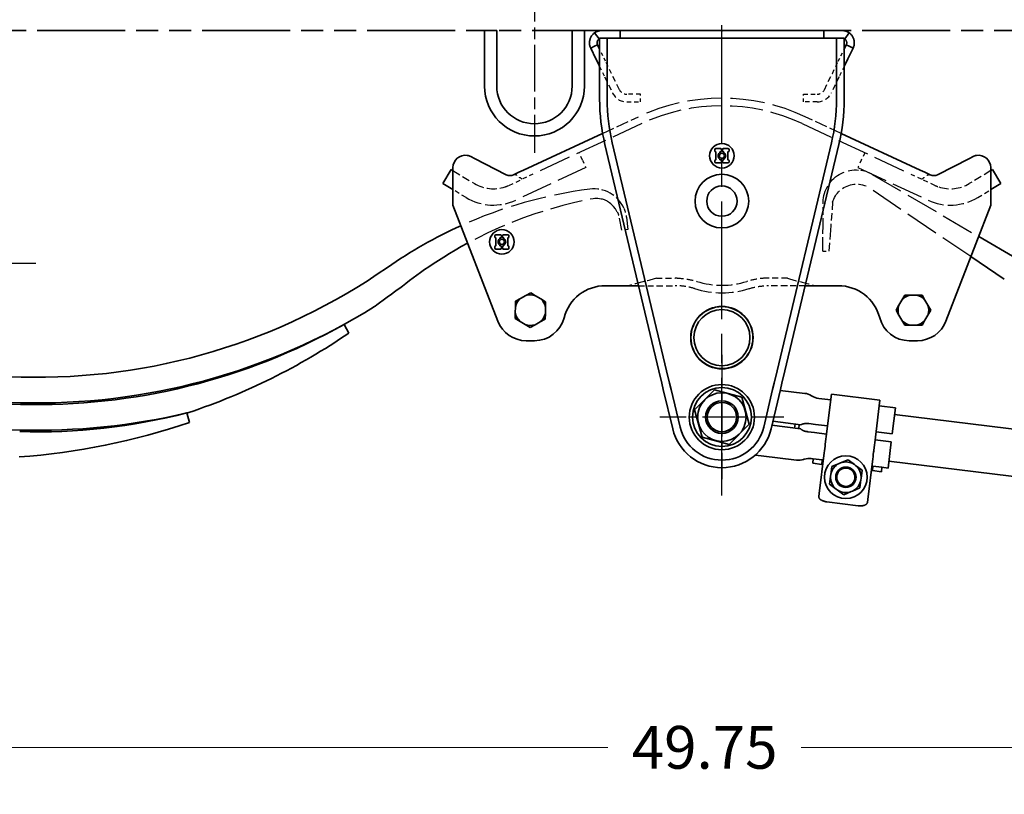
# Model space of a CAD drawing. Units: inches. Extents: x 8 to 267, y 4 to 172.
# Drawn here: x 134 to 164, y 80 to 104 of the extents above; entities that cross this region are included whole.
import ezdxf

# ---------------------------------------------------------------- set-up
doc = ezdxf.new("R2010")
doc.units = ezdxf.units.IN
doc.header["$LTSCALE"] = 8
doc.header["$MEASUREMENT"] = 0
for name, pattern in [('CHAIN', [0.7087, 0.4724, -0.0591, 0.1181, -0.0591]), ('DASHED', [0.2067, 0.1654, -0.0413]), ('DOUBLE_DASH_CHAIN', [1.2403, 0.6614, -0.0827, 0.1654, -0.0827, 0.1654, -0.0827])]:
    doc.linetypes.add(name, pattern=pattern)
for name, color, linetype, lineweight in [('Center Mark(Hutchens)', 7, 'Continuous', 25), ('Centerline(Hutchens)', 7, 'Continuous', 25), ('Dimensions(Hutchens)', 7, 'Continuous', 25), ('Hidden Edges(Hutchens)', 7, 'DASHED', 25), ('Phantom Lines(Hutchens)', 7, 'DOUBLE_DASH_CHAIN', 70), ('Visible Edges(Hutchens)', 7, 'Continuous', 35)]:
    doc.layers.add(name, color=color, linetype=linetype, lineweight=lineweight)
doc.styles.add('Hutchens .164', font='ARIAL.TTF')
doc.dimstyles.new('HUTCHENS STD DIM X.XX', dxfattribs={"dimscale": 8, "dimtxt": 0.164, "dimasz": 0.18, "dimexe": 0.18, "dimexo": 0.0625, "dimgap": 0.09, "dimtad": 0, "dimtih": 1, "dimtoh": 1, "dimrnd": 1e-08, "dimzin": 4, "dimdsep": 46, "dimtxsty": 'Hutchens .164', "dimcen": 0.09, "dimclrd": 211, "dimclre": 211, "dimclrt": 7, "dimadec": 0, "dimazin": 1, "dimtfac": 0.762195, "dimtofl": 0, "dimtmove": 0, "dimatfit": 3, "dimfxl": 1, "dimtolj": 1, "dimtzin": 0, "dimlwd": 9, "dimlwe": 9, "dimarcsym": 0})

# ---------------------------------------------------------------- blocks, each defined once
blk = doc.blocks.new('*D32')
at = {"layer": 'Defpoints', "color": 0, "linetype": 'Continuous'}
for p in [(55.809, 118.767), (205.621, 99.608), (55.809, 94.447)]:
    blk.add_point(p, dxfattribs=at)
at = {"layer": 'Dimensions(Hutchens)', "color": 211, "linetype": 'Continuous', "lineweight": 9}
for p, q in [((55.809, 94.947), (55.809, 120.207)), ((205.621, 100.108), (205.621, 120.207)), ((57.249, 118.767), (119.326, 118.767)), ((204.181, 118.767), (142.166, 118.767))]:
    blk.add_line(p, q, dxfattribs=at)
at = {"layer": 'Dimensions(Hutchens)', "color": 211, "linetype": 'Continuous'}
for points in [[(57.249, 119.007), (57.249, 118.527), (55.809, 118.767)], [(204.181, 119.007), (204.181, 118.527), (205.621, 118.767)]]:
    blk.add_solid(points, dxfattribs=at)
at = {"layer": 'Dimensions(Hutchens)', "color": 7, "linetype": 'Continuous', "lineweight": 9, "insert": (130.746, 118.767), "char_height": 1.312, "attachment_point": 5, "style": 'Hutchens .164'}
blk.add_mtext('\\A1;149.81 REC CLEARANCE\\PREF', dxfattribs=at)
blk = doc.blocks.new('*D34')
at = {"layer": 'Defpoints', "color": 0, "linetype": 'Continuous'}
for p in [(179.968, 96.604), (130.216, 96.216), (179.968, 81.38)]:
    blk.add_point(p, dxfattribs=at)
at = {"layer": 'Dimensions(Hutchens)', "color": 211, "linetype": 'Continuous', "lineweight": 9}
for p, q in [((179.968, 96.104), (179.968, 79.94)), ((130.216, 95.716), (130.216, 79.94)), ((131.656, 81.38), (152.127, 81.38)), ((178.528, 81.38), (158.057, 81.38))]:
    blk.add_line(p, q, dxfattribs=at)
at = {"layer": 'Dimensions(Hutchens)', "color": 211, "linetype": 'Continuous'}
for points in [[(131.656, 81.62), (131.656, 81.14), (130.216, 81.38)], [(178.528, 81.62), (178.528, 81.14), (179.968, 81.38)]]:
    blk.add_solid(points, dxfattribs=at)
at = {"layer": 'Dimensions(Hutchens)', "color": 7, "linetype": 'Continuous', "lineweight": 9, "insert": (155.092, 81.38), "char_height": 1.312, "attachment_point": 5, "style": 'Hutchens .164'}
blk.add_mtext('\\A1;49.75', dxfattribs=at)

msp = doc.modelspace()

# ---------------------------------------------------------------- linework, layer by layer
at = {"layer": 'Center Mark(Hutchens)', "linetype": 'CHAIN', "ltscale": 0.559034}
msp.add_line((134.5739, 96.2163), (126.5219, 96.2163), dxfattribs=at)
at = {"layer": 'Center Mark(Hutchens)', "linetype": 'CHAIN', "ltscale": 0.264566}
for p, q in [((155.6211, 93.4152), (155.6211, 89.6038)), ((157.5268, 91.5095), (153.7154, 91.5095))]:
    msp.add_line(p, q, dxfattribs=at)
at = {"layer": 'Centerline(Hutchens)', "linetype": 'CHAIN', "ltscale": 0.954115}
msp.add_line((155.6211, 89.1084), (155.6211, 105.152), dxfattribs=at)
at = {"layer": 'Centerline(Hutchens)', "linetype": 'CHAIN', "ltscale": 0.379013}
msp.add_line((149.8708, 105.0766), (149.8708, 99.6171), dxfattribs=at)
at = {"layer": 'Hidden Edges(Hutchens)', "ltscale": 0.074011}
for p, q in [((151.9675, 102.5956), (151.8711, 102.7934)), ((159.2746, 102.5956), (159.3711, 102.7934))]:
    msp.add_line(p, q, dxfattribs=at)
at = {"layer": 'Hidden Edges(Hutchens)', "ltscale": 0.052941}
for p, q in [((152.0495, 102.4276), (151.9675, 102.5956)), ((159.1926, 102.4276), (159.2746, 102.5956))]:
    msp.add_line(p, q, dxfattribs=at)
at = {"layer": 'Hidden Edges(Hutchens)', "ltscale": 0.101038}
for p, q in [((152.2321, 102.0531), (152.0495, 102.4276)), ((159.01, 102.0531), (159.1926, 102.4276))]:
    msp.add_line(p, q, dxfattribs=at)
at = {"layer": 'Hidden Edges(Hutchens)', "ltscale": 0.083861}
for p, q in [((151.8711, 102.2642), (152.0236, 101.9514)), ((159.3711, 102.2642), (159.2185, 101.9514))]:
    msp.add_line(p, q, dxfattribs=at)
at = {"layer": 'Hidden Edges(Hutchens)', "ltscale": 0.132806}
for p, q in [((152.0236, 101.9514), (152.2683, 101.4497)), ((152.4768, 101.5514), (152.2321, 102.0531)), ((158.7653, 101.5514), (159.01, 102.0531)), ((159.2185, 101.9514), (158.9738, 101.4497))]:
    msp.add_line(p, q, dxfattribs=at)
at = {"layer": 'Hidden Edges(Hutchens)', "ltscale": 0.099783}
for p, q in [((153.1211, 101.411), (152.7015, 101.411)), ((158.1211, 101.411), (158.5406, 101.411)), ((152.7015, 101.179), (153.1211, 101.179)), ((158.5406, 101.179), (158.1211, 101.179))]:
    msp.add_line(p, q, dxfattribs=at)
at = {"layer": 'Hidden Edges(Hutchens)', "ltscale": 0.055136}
for p, q in [((153.1211, 101.179), (153.1211, 101.411)), ((158.1211, 101.179), (158.1211, 101.411))]:
    msp.add_line(p, q, dxfattribs=at)
at = {"layer": 'Hidden Edges(Hutchens)', "ltscale": 0.288743}
for p, q in [((151.9631, 100.2127), (153.063, 100.7246)), ((159.279, 100.2127), (158.1791, 100.7246))]:
    msp.add_line(p, q, dxfattribs=at)
at = {"layer": 'Hidden Edges(Hutchens)', "ltscale": 0.742213}
for p, q in [((153.1609, 100.5143), (149.8258, 98.9621)), ((158.0813, 100.5143), (161.4163, 98.9621))]:
    msp.add_line(p, q, dxfattribs=at)
at = {"layer": 'Hidden Edges(Hutchens)', "ltscale": 0.093397}
for p, q in [((151.3441, 99.393), (151.2386, 99.6196)), ((160.004, 99.6194), (159.8985, 99.3928))]:
    msp.add_line(p, q, dxfattribs=at)
at = {"layer": 'Hidden Edges(Hutchens)', "ltscale": 0.059422}
for p, q in [((151.3441, 99.393), (151.4496, 99.1663)), ((159.8985, 99.3928), (159.793, 99.1661))]:
    msp.add_line(p, q, dxfattribs=at)
at = {"layer": 'Hidden Edges(Hutchens)', "ltscale": 0.71813}
for p, q in [((151.4496, 99.1663), (149.2964, 98.1642)), ((159.793, 99.1661), (161.9462, 98.164))]:
    msp.add_line(p, q, dxfattribs=at)
at = {"layer": 'Hidden Edges(Hutchens)', "ltscale": 0.183168}
msp.add_line((147.3711, 99.0705), (148.0306, 98.6736), dxfattribs=at)
at = {"layer": 'Hidden Edges(Hutchens)', "ltscale": 0.107317}
msp.add_line((149.0854, 98.6175), (149.4944, 98.8079), dxfattribs=at)
at = {"layer": 'Hidden Edges(Hutchens)', "ltscale": 0.093761}
for p, q in [((149.8258, 98.9621), (149.4944, 98.8079)), ((161.4163, 98.9621), (161.7477, 98.8079))]:
    msp.add_line(p, q, dxfattribs=at)
at = {"layer": 'Hidden Edges(Hutchens)', "ltscale": 0.762209}
msp.add_line((160.2345, 98.9558), (163.4995, 97.0487), dxfattribs=at)
at = {"layer": 'Hidden Edges(Hutchens)', "ltscale": 0.107448}
msp.add_line((162.1572, 98.6173), (161.7477, 98.8079), dxfattribs=at)
at = {"layer": 'Hidden Edges(Hutchens)', "ltscale": 0.183029}
msp.add_line((163.8711, 99.07), (163.212, 98.6733), dxfattribs=at)
at = {"layer": 'Hidden Edges(Hutchens)', "ltscale": 0.11152}
msp.add_line((147.7727, 98.2452), (147.3711, 98.4869), dxfattribs=at)
at = {"layer": 'Hidden Edges(Hutchens)', "ltscale": 0.782014}
msp.add_line((163.2608, 96.4315), (160.0438, 98.5997), dxfattribs=at)
at = {"layer": 'Hidden Edges(Hutchens)', "ltscale": 0.111382}
msp.add_line((163.4699, 98.2449), (163.8711, 98.4864), dxfattribs=at)
at = {"layer": 'Hidden Edges(Hutchens)', "ltscale": 0.174616}
msp.add_line((158.724, 97.3845), (158.7301, 98.1009), dxfattribs=at)
at = {"layer": 'Hidden Edges(Hutchens)', "ltscale": 0.174961}
msp.add_line((159.0171, 98.0985), (158.9647, 97.3825), dxfattribs=at)
at = {"layer": 'Hidden Edges(Hutchens)'}
msp.add_line((159.0171, 98.0985), (159.0171, 98.0985), dxfattribs=at)
at = {"layer": 'Hidden Edges(Hutchens)', "ltscale": 0.001489}
msp.add_line((152.4777, 97.6121), (152.4768, 97.6159), dxfattribs=at)
at = {"layer": 'Hidden Edges(Hutchens)', "ltscale": 0.298367}
msp.add_line((152.5511, 97.2384), (152.4777, 97.6121), dxfattribs=at)
at = {"layer": 'Hidden Edges(Hutchens)', "ltscale": 0.299877}
msp.add_line((152.69, 97.6436), (152.7395, 97.2629), dxfattribs=at)
at = {"layer": 'Hidden Edges(Hutchens)', "ltscale": 0.321944}
msp.add_line((158.7173, 96.601), (158.724, 97.3845), dxfattribs=at)
at = {"layer": 'Hidden Edges(Hutchens)', "ltscale": 0.322228}
msp.add_line((158.9647, 97.3825), (158.9073, 96.5994), dxfattribs=at)
at = {"layer": 'Hidden Edges(Hutchens)', "ltscale": 0.045142}
msp.add_line((152.7395, 97.2629), (152.5511, 97.2384), dxfattribs=at)
at = {"layer": 'Hidden Edges(Hutchens)', "ltscale": 0.045137}
msp.add_line((158.7173, 96.601), (158.9073, 96.5994), dxfattribs=at)
at = {"layer": 'Hidden Edges(Hutchens)', "ltscale": 0.136689}
for p, q in [((153.6121, 95.7727), (154.1866, 95.7727)), ((157.63, 95.7727), (157.0555, 95.7727))]:
    msp.add_line(p, q, dxfattribs=at)
at = {"layer": 'Hidden Edges(Hutchens)', "ltscale": 0.136843}
for p, q in [((153.0654, 95.5407), (153.6121, 95.5407)), ((158.1767, 95.5407), (157.63, 95.5407))]:
    msp.add_line(p, q, dxfattribs=at)
at = {"layer": 'Hidden Edges(Hutchens)', "ltscale": 0.150794}
for p, q in [((153.6121, 95.5407), (154.1866, 95.5407)), ((157.63, 95.5407), (157.0555, 95.5407))]:
    msp.add_line(p, q, dxfattribs=at)
at = {"layer": 'Hidden Edges(Hutchens)', "ltscale": 0.401905, "flags": 128}
msp.add_lwpolyline([(158.7301, 98.1009), (158.7331, 98.1695), (158.7408, 98.2377), (158.7531, 98.3052), (158.77, 98.3718), (158.7914, 98.437), (158.8172, 98.5006), (158.8474, 98.5622), (158.8817, 98.6216), (158.92, 98.6786), (158.9621, 98.7328), (159.0079, 98.784), (159.057, 98.8319), (159.1093, 98.8763), (159.1646, 98.917), (159.2225, 98.9539), (159.2828, 98.9867), (159.3451, 99.0153), (159.4093, 99.0395), (159.4751, 99.0593), (159.542, 99.0745), (159.6098, 99.085), (159.6782, 99.091), (159.7468, 99.0922), (159.8154, 99.0887)], dxfattribs=at)
at = {"layer": 'Hidden Edges(Hutchens)', "ltscale": 0.075964, "flags": 128}
for points in [[(149.4944, 98.8079), (149.4833, 98.8138), (149.4721, 98.8204), (149.4608, 98.8277), (149.4496, 98.8356), (149.4383, 98.8439), (149.4271, 98.8525), (149.4158, 98.8613), (149.4045, 98.8703), (149.3933, 98.8792), (149.382, 98.8881), (149.3707, 98.8967), (149.3595, 98.905), (149.3483, 98.9129), (149.337, 98.9202), (149.3258, 98.9268), (149.3147, 98.9327), (149.3035, 98.9377), (149.2924, 98.9418), (149.2813, 98.9447), (149.2703, 98.9464), (149.2593, 98.9468), (149.2483, 98.9458), (149.2374, 98.9433), (149.2265, 98.9391)], [(161.7477, 98.8079), (161.7589, 98.8138), (161.7701, 98.8204), (161.7813, 98.8277), (161.7925, 98.8356), (161.8038, 98.8439), (161.815, 98.8525), (161.8263, 98.8613), (161.8376, 98.8703), (161.8488, 98.8792), (161.8601, 98.8881), (161.8714, 98.8967), (161.8826, 98.905), (161.8939, 98.9129), (161.9051, 98.9202), (161.9163, 98.9268), (161.9275, 98.9327), (161.9386, 98.9377), (161.9497, 98.9418), (161.9608, 98.9447), (161.9718, 98.9464), (161.9828, 98.9468), (161.9938, 98.9458), (162.0047, 98.9433), (162.0156, 98.9391)]]:
    msp.add_lwpolyline(points, dxfattribs=at)
at = {"layer": 'Hidden Edges(Hutchens)', "ltscale": 0.31875, "flags": 128}
msp.add_lwpolyline([(159.0171, 98.0985), (159.0333, 98.1495), (159.053, 98.1992), (159.0761, 98.2473), (159.1024, 98.2937), (159.132, 98.338), (159.1645, 98.3801), (159.2, 98.4198), (159.2382, 98.4569), (159.279, 98.4913), (159.322, 98.5227), (159.3672, 98.551), (159.4143, 98.5761), (159.4632, 98.5979), (159.5135, 98.6161), (159.5651, 98.6309), (159.6176, 98.6421), (159.6709, 98.6497), (159.7247, 98.6536), (159.7788, 98.6538), (159.8328, 98.6502), (159.8866, 98.643), (159.9399, 98.6321), (159.9924, 98.6177), (160.0438, 98.5997)], dxfattribs=at)
at = {"layer": 'Hidden Edges(Hutchens)', "ltscale": 0.756705, "flags": 128}
msp.add_lwpolyline([(152.413, 97.8003), (152.3553, 97.898), (152.2949, 97.974), (152.2447, 98.0242), (152.2098, 98.0536), (152.1747, 98.0801), (152.1402, 98.1043), (152.1099, 98.1242), (152.0865, 98.1386), (152.0645, 98.151), (152.0417, 98.1621), (152.0166, 98.1722), (151.9878, 98.1815), (151.954, 98.1902), (151.9137, 98.1984), (151.8657, 98.2064), (151.8182, 98.2124), (151.7731, 98.2149), (151.7254, 98.2136), (151.6697, 98.2081), (151.5826, 98.1953), (151.3589, 98.153), (151.0663, 98.0839), (150.7413, 97.9969), (150.2881, 97.8677), (149.8826, 97.7397), (149.5082, 97.6074), (149.1352, 97.4626), (148.7778, 97.3119), (148.4402, 97.1582), (148.1216, 97.0025), (147.8212, 96.8456)], dxfattribs=at)
at = {"layer": 'Hidden Edges(Hutchens)', "ltscale": 0.101731, "flags": 128}
msp.add_lwpolyline([(152.6143, 97.9132), (152.6194, 97.9015), (152.6242, 97.8898), (152.6289, 97.8782), (152.6334, 97.8666), (152.6378, 97.855), (152.6419, 97.8435), (152.6459, 97.832), (152.6497, 97.8205), (152.6534, 97.809), (152.6569, 97.7976), (152.6602, 97.7863), (152.6633, 97.775), (152.6664, 97.7637), (152.6692, 97.7525), (152.6719, 97.7413), (152.6745, 97.7302), (152.6769, 97.7192), (152.6792, 97.7082), (152.6813, 97.6973), (152.6833, 97.6864), (152.6852, 97.6756), (152.6869, 97.6649), (152.6885, 97.6542), (152.69, 97.6436)], dxfattribs=at)
at = {"layer": 'Hidden Edges(Hutchens)', "ltscale": 0.089693, "flags": 128}
msp.add_lwpolyline([(152.413, 97.8003), (152.4159, 97.7944), (152.4189, 97.7882), (152.4219, 97.7817), (152.425, 97.775), (152.4281, 97.7681), (152.4313, 97.7609), (152.4344, 97.7535), (152.4375, 97.7458), (152.4406, 97.7379), (152.4437, 97.7297), (152.4468, 97.7213), (152.4498, 97.7127), (152.4527, 97.7039), (152.4555, 97.6951), (152.4581, 97.6864), (152.4606, 97.6777), (152.463, 97.6692), (152.4653, 97.6608), (152.4675, 97.6525), (152.4697, 97.6443), (152.4717, 97.6362), (152.4737, 97.6281), (152.4753, 97.6216), (152.4768, 97.6159)], dxfattribs=at)
at = {"layer": 'Hidden Edges(Hutchens)', "ltscale": 0.222573, "flags": 128}
for points in [[(153.6121, 95.7727), (153.58, 95.7627), (153.5473, 95.7528), (153.5139, 95.7429), (153.4799, 95.7331), (153.4454, 95.7233), (153.4104, 95.7135), (153.3749, 95.7038), (153.339, 95.6941), (153.3027, 95.6844), (153.2662, 95.6748), (153.2293, 95.6652), (153.1922, 95.6556), (153.155, 95.6461), (153.1176, 95.6365), (153.0801, 95.627), (153.0425, 95.6174), (153.005, 95.6079), (152.9675, 95.5983), (152.9301, 95.5888), (152.8928, 95.5792), (152.8557, 95.5696), (152.8189, 95.56), (152.7823, 95.5504), (152.7461, 95.5407)], [(157.63, 95.7727), (157.6621, 95.7627), (157.6948, 95.7528), (157.7282, 95.7429), (157.7622, 95.7331), (157.7967, 95.7233), (157.8317, 95.7135), (157.8672, 95.7038), (157.9031, 95.6941), (157.9394, 95.6844), (157.9759, 95.6748), (158.0128, 95.6652), (158.0499, 95.6556), (158.0871, 95.6461), (158.1246, 95.6365), (158.162, 95.627), (158.1996, 95.6174), (158.2371, 95.6079), (158.2746, 95.5983), (158.312, 95.5888), (158.3493, 95.5792), (158.3864, 95.5696), (158.4232, 95.56), (158.4598, 95.5504), (158.4961, 95.5407)]]:
    msp.add_lwpolyline(points, dxfattribs=at)
at = {"layer": 'Hidden Edges(Hutchens)', "ltscale": 0.150851, "flags": 128}
for points in [[(154.2485, 95.7719), (154.272, 95.7711), (154.2959, 95.7701), (154.3202, 95.7687), (154.3447, 95.7671), (154.3695, 95.7652), (154.3945, 95.763), (154.4197, 95.7605), (154.445, 95.7577), (154.4704, 95.7546), (154.4959, 95.7512), (154.5214, 95.7475), (154.5469, 95.7435), (154.5724, 95.7391), (154.598, 95.7345), (154.6235, 95.7296), (154.649, 95.7243), (154.6746, 95.7187), (154.7, 95.7129), (154.7255, 95.7067), (154.7509, 95.7002), (154.7763, 95.6935), (154.8016, 95.6864), (154.8268, 95.6789), (154.8519, 95.6712)], [(156.9936, 95.7719), (156.9701, 95.7711), (156.9462, 95.7701), (156.922, 95.7687), (156.8974, 95.7671), (156.8727, 95.7652), (156.8476, 95.763), (156.8225, 95.7605), (156.7971, 95.7577), (156.7717, 95.7546), (156.7462, 95.7512), (156.7207, 95.7475), (156.6952, 95.7435), (156.6697, 95.7391), (156.6441, 95.7345), (156.6186, 95.7296), (156.5931, 95.7243), (156.5676, 95.7187), (156.5421, 95.7129), (156.5166, 95.7067), (156.4912, 95.7002), (156.4659, 95.6935), (156.4406, 95.6864), (156.4153, 95.6789), (156.3902, 95.6712)]]:
    msp.add_lwpolyline(points, dxfattribs=at)
at = {"layer": 'Hidden Edges(Hutchens)', "ltscale": 0.13616, "flags": 128}
for points in [[(154.7827, 95.4498), (154.7603, 95.4567), (154.7377, 95.4633), (154.7151, 95.4697), (154.6923, 95.4757), (154.6696, 95.4816), (154.6467, 95.4871), (154.6239, 95.4924), (154.601, 95.4973), (154.5781, 95.5021), (154.5552, 95.5065), (154.5323, 95.5106), (154.5094, 95.5145), (154.4865, 95.5181), (154.4637, 95.5215), (154.4409, 95.5245), (154.4182, 95.5273), (154.3955, 95.5298), (154.373, 95.532), (154.3506, 95.534), (154.3284, 95.5357), (154.3064, 95.5371), (154.2847, 95.5383), (154.2632, 95.5393), (154.2421, 95.54)], [(156.4594, 95.4498), (156.4818, 95.4567), (156.5044, 95.4633), (156.5271, 95.4697), (156.5498, 95.4757), (156.5725, 95.4816), (156.5954, 95.4871), (156.6182, 95.4924), (156.6411, 95.4973), (156.664, 95.5021), (156.6869, 95.5065), (156.7098, 95.5106), (156.7327, 95.5145), (156.7556, 95.5181), (156.7785, 95.5215), (156.8012, 95.5245), (156.8239, 95.5273), (156.8466, 95.5298), (156.8691, 95.532), (156.8915, 95.534), (156.9137, 95.5357), (156.9357, 95.5371), (156.9574, 95.5383), (156.9789, 95.5393), (157, 95.54)]]:
    msp.add_lwpolyline(points, dxfattribs=at)
at = {"layer": 'Hidden Edges(Hutchens)', "ltscale": 0.066386}
for centre, start, end in [((152.7015, 101.661), 206, 270), ((158.5406, 101.661), 270, 334)]:
    msp.add_arc(centre, 0.25, start, end, dxfattribs=at)
at = {"layer": 'Hidden Edges(Hutchens)', "ltscale": 0.128086}
for centre, start, end in [((152.7015, 101.661), 206, 270), ((158.5406, 101.661), 270, 334)]:
    msp.add_arc(centre, 0.482, start, end, dxfattribs=at)
at = {"layer": 'Hidden Edges(Hutchens)', "ltscale": 0.798504}
msp.add_arc((155.6211, 95.2282), 6.0625, 65.04207, 114.95793, dxfattribs=at)
at = {"layer": 'Hidden Edges(Hutchens)', "ltscale": 0.767947}
msp.add_arc((155.6211, 95.2282), 5.8305, 65.04207, 114.95793, dxfattribs=at)
at = {"layer": 'Hidden Edges(Hutchens)', "ltscale": 0.105451}
msp.add_arc((159.7301, 98.0924), 1, 59.70847, 85.10931, dxfattribs=at)
at = {"layer": 'Hidden Edges(Hutchens)', "ltscale": 0.831802}
msp.add_arc((153.38, 84.5897), 14.03, 97.41283, 114.26426, dxfattribs=at)
at = {"layer": 'Hidden Edges(Hutchens)', "ltscale": 0.231868}
for centre, start, end in [((148.6107, 99.6374), 238.95793, 288.57856), ((162.6319, 99.6372), 251.42144, 301.04207)]:
    msp.add_arc(centre, 1.125, start, end, dxfattribs=at)
at = {"layer": 'Hidden Edges(Hutchens)', "ltscale": 0.029722}
for centre, start, end in [((148.6107, 99.6374), 288.57856, 294.95793), ((162.6319, 99.6372), 245.04207, 251.42144)]:
    msp.add_arc(centre, 1.125, start, end, dxfattribs=at)
at = {"layer": 'Hidden Edges(Hutchens)', "ltscale": 0.306081}
msp.add_arc((151.6989, 97.5108), 1, 23.72995, 97.41254, dxfattribs=at)
at = {"layer": 'Hidden Edges(Hutchens)', "ltscale": 0.378042}
for centre, start, end in [((148.6107, 99.6374), 238.95793, 294.95793), ((162.6319, 99.6372), 245.04207, 301.04207)]:
    msp.add_arc(centre, 1.625, start, end, dxfattribs=at)
at = {"layer": 'Hidden Edges(Hutchens)', "ltscale": 0.014642}
for centre, start, end in [((154.1866, 93.5407), 88.41052, 90), ((157.0555, 93.5407), 90, 91.58948)]:
    msp.add_arc(centre, 2.232, start, end, dxfattribs=at)
at = {"layer": 'Hidden Edges(Hutchens)', "ltscale": 0.01311}
for centre, start, end in [((154.1866, 93.5407), 88.41052, 90), ((157.0555, 93.5407), 90, 91.58948)]:
    msp.add_arc(centre, 2, start, end, dxfattribs=at)
at = {"layer": 'Hidden Edges(Hutchens)', "ltscale": 0.371805}
msp.add_arc((155.6211, 98.1345), 2.5805, 252.65856, 287.34144, dxfattribs=at)
at = {"layer": 'Hidden Edges(Hutchens)', "ltscale": 0.405241}
msp.add_arc((155.6211, 98.1345), 2.8125, 252.65856, 287.34144, dxfattribs=at)
at = {"layer": 'Phantom Lines(Hutchens)', "lineweight": 35, "ltscale": 0.51017}
msp.add_line((53.6166, 103.3665), (210.5418, 103.3665), dxfattribs=at)
at = {"layer": 'Visible Edges(Hutchens)'}
for p, q in [((148.3396, 101.6634), (148.3396, 103.3665)), ((148.3396, 103.3665), (148.7146, 103.3665)), ((148.7146, 101.6634), (148.7146, 103.3665)), ((151.0271, 103.3665), (151.0271, 101.6634)), ((151.4021, 103.3665), (151.0271, 103.3665)), ((151.4021, 103.3665), (151.4021, 101.6634)), ((151.9336, 103.3665), (152.4961, 103.3665)), ((152.4961, 103.3665), (152.8711, 103.3665)), ((152.4961, 103.1345), (152.4961, 103.3665)), ((152.8711, 103.3665), (155.5898, 103.3665)), ((155.5898, 103.3665), (155.6523, 103.3665)), ((155.6211, 103.3352), (155.5898, 103.3665)), ((155.6523, 103.3665), (155.6211, 103.3352)), ((155.6523, 103.3665), (158.3711, 103.3665)), ((158.3711, 103.3665), (158.7461, 103.3665)), ((158.7461, 103.3665), (159.3086, 103.3665)), ((158.7461, 103.3665), (158.7461, 103.1345)), ((151.8514, 103.1085), (151.7181, 103.2984)), ((151.8711, 101.2595), (151.8711, 103.1201)), ((151.9336, 103.1345), (152.4961, 103.1345)), ((152.1031, 101.2595), (152.1031, 103.1345)), ((152.8711, 103.1345), (152.4961, 103.1345)), ((158.3711, 103.1345), (152.8711, 103.1345)), ((158.7461, 103.1345), (158.3711, 103.1345)), ((158.7461, 103.1345), (159.3086, 103.1345)), ((159.1391, 103.1345), (159.1391, 101.2595)), ((159.3711, 103.1201), (159.3711, 101.2595)), ((159.3907, 103.1085), (159.524, 103.2984)), ((151.7133, 102.8841), (151.5965, 102.8271)), ((151.5965, 102.8271), (151.759, 102.4939)), ((151.805, 102.9288), (151.7133, 102.8841)), ((151.8711, 102.7934), (151.805, 102.9288)), ((159.3711, 102.7934), (159.4371, 102.9288)), ((159.4371, 102.9288), (159.5288, 102.8841)), ((159.6456, 102.8271), (159.4831, 102.4939)), ((159.5288, 102.8841), (159.6456, 102.8271)), ((151.759, 102.4939), (151.8409, 102.3259)), ((159.4831, 102.4939), (159.4012, 102.3259)), ((151.8409, 102.3259), (151.8711, 102.2642)), ((159.4012, 102.3259), (159.3711, 102.2642)), ((149.5348, 99.0826), (151.9631, 100.2127)), ((161.7073, 99.0826), (159.279, 100.2127)), ((153.6873, 92.93), (152.0344, 99.8692)), ((153.9258, 92.93), (152.26, 99.923)), ((155.4023, 99.7126), (155.4023, 99.6814)), ((155.5742, 99.7439), (155.4336, 99.7439)), ((155.6054, 99.6814), (155.6054, 99.7126)), ((155.6367, 99.7126), (155.6367, 99.6814)), ((155.8086, 99.7439), (155.6679, 99.7439)), ((155.8398, 99.6814), (155.8398, 99.7126)), ((158.9821, 99.923), (157.3164, 92.93)), ((159.2078, 99.8692), (157.5548, 92.93)), ((147.9165, 99.4998), (148.0269, 99.4434)), ((148.0269, 99.4434), (149.0074, 98.9431)), ((155.4336, 99.6501), (155.4383, 99.6501)), ((155.4383, 99.4001), (155.4336, 99.4001)), ((155.4383, 99.6501), (155.4383, 99.4001)), ((155.5633, 99.6501), (155.5742, 99.6501)), ((155.5633, 99.6437), (155.5633, 99.6501)), ((155.5633, 99.4001), (155.5633, 99.4066)), ((155.5742, 99.4001), (155.5633, 99.4001)), ((155.6679, 99.6501), (155.6788, 99.6501)), ((155.6788, 99.4001), (155.6679, 99.4001)), ((155.6788, 99.6501), (155.6788, 99.6437)), ((155.6788, 99.4066), (155.6788, 99.4001)), ((155.8038, 99.4001), (155.8038, 99.6501)), ((155.8038, 99.6501), (155.8086, 99.6501)), ((155.8086, 99.4001), (155.8038, 99.4001)), ((163.2152, 99.4434), (162.2347, 98.9431)), ((163.3256, 99.4998), (163.2152, 99.4434)), ((147.0586, 98.675), (147.3164, 99.1034)), ((147.3164, 99.1034), (147.3711, 99.0705)), ((147.3711, 98.0095), (147.3711, 99.1657)), ((149.3965, 99.0182), (149.5348, 99.0826)), ((155.4023, 99.3689), (155.4023, 99.3376)), ((155.4336, 99.3064), (155.5742, 99.3064)), ((155.6054, 99.3376), (155.6054, 99.3689)), ((155.6367, 99.3689), (155.6367, 99.3376)), ((155.6679, 99.3064), (155.8086, 99.3064)), ((155.8398, 99.3376), (155.8398, 99.3689)), ((161.8456, 99.0182), (161.7073, 99.0826)), ((163.8711, 98.0095), (163.8711, 99.1657)), ((163.9262, 99.1032), (163.8711, 99.07)), ((164.1841, 98.6748), (163.9262, 99.1032)), ((149.2265, 98.9391), (149.3965, 99.0182)), ((162.0156, 98.9391), (161.8456, 99.0182)), ((147.3711, 98.4869), (147.0586, 98.675)), ((163.8711, 98.4864), (164.1841, 98.6748)), ((148.7467, 94.4526), (147.3711, 98.0095)), ((154.7981, 98.1345), (154.7981, 98.1345)), ((156.4441, 98.1345), (156.4441, 98.1345)), ((162.4954, 94.4526), (163.8711, 98.0095)), ((148.6523, 97.072), (148.6523, 97.0415)), ((148.8242, 97.1032), (148.6836, 97.1032)), ((148.6836, 97.0102), (148.6883, 97.0102)), ((148.6883, 97.0102), (148.6883, 96.7587)), ((148.8133, 97.0102), (148.8242, 97.0102)), ((148.8133, 97.0031), (148.8133, 97.0102)), ((148.8554, 97.0415), (148.8554, 97.072)), ((148.8867, 97.072), (148.8867, 97.0415)), ((149.0586, 97.1032), (148.9179, 97.1032)), ((148.9179, 97.0102), (148.9288, 97.0102)), ((148.9288, 97.0102), (148.9288, 97.0031)), ((149.0538, 96.7587), (149.0538, 97.0102)), ((149.0538, 97.0102), (149.0586, 97.0102)), ((149.0898, 97.0415), (149.0898, 97.072)), ((163.4995, 97.0487), (164.6556, 96.3734)), ((148.6523, 96.7275), (148.6523, 96.697)), ((148.6883, 96.7587), (148.6836, 96.7587)), ((148.6836, 96.6657), (148.8242, 96.6657)), ((148.8133, 96.7587), (148.8133, 96.7659)), ((148.8242, 96.7587), (148.8133, 96.7587)), ((148.8554, 96.697), (148.8554, 96.7275)), ((148.8867, 96.7275), (148.8867, 96.697)), ((148.9288, 96.7587), (148.9179, 96.7587)), ((148.9179, 96.6657), (149.0586, 96.6657)), ((148.9288, 96.7659), (148.9288, 96.7587)), ((149.0586, 96.7587), (149.0538, 96.7587)), ((149.0898, 96.697), (149.0898, 96.7275)), ((164.2859, 95.7405), (163.2608, 96.4315)), ((152.7168, 95.5407), (152.0496, 95.5407)), ((152.7168, 95.5407), (152.7461, 95.5407)), ((152.7461, 95.5407), (153.0654, 95.5407)), ((158.4961, 95.5407), (158.1767, 95.5407)), ((158.5253, 95.5407), (158.4961, 95.5407)), ((158.5253, 95.5407), (159.1925, 95.5407)), ((149.4421, 95.1492), (149.6021, 95.2382)), ((149.6021, 95.2382), (149.7548, 95.323)), ((149.7548, 95.323), (149.9046, 95.2332)), ((149.9046, 95.2332), (150.0616, 95.1391)), ((161.1426, 95.1005), (161.2299, 95.2517)), ((161.2299, 95.2517), (161.4045, 95.2517)), ((161.4045, 95.2517), (161.5876, 95.2517)), ((161.5876, 95.2517), (161.7622, 95.2517)), ((161.7622, 95.2517), (161.8495, 95.1005)), ((149.2836, 94.7068), (149.2866, 94.8898)), ((149.2866, 94.8898), (149.2895, 95.0644)), ((149.2895, 95.0644), (149.4421, 95.1492)), ((150.0616, 95.1391), (150.2114, 95.0493)), ((150.2085, 94.8747), (150.2055, 94.6917)), ((150.2114, 95.0493), (150.2085, 94.8747)), ((160.9637, 94.7907), (161.0511, 94.942)), ((161.0511, 94.942), (161.1426, 95.1005)), ((161.8495, 95.1005), (161.9411, 94.942)), ((161.9411, 94.942), (162.0284, 94.7907)), ((149.2808, 94.5322), (149.2836, 94.7068)), ((150.2055, 94.6917), (150.2026, 94.5171)), ((161.0511, 94.6395), (160.9637, 94.7907)), ((161.1426, 94.481), (161.0511, 94.6395)), ((161.9411, 94.6395), (161.8495, 94.481)), ((162.0284, 94.7907), (161.9411, 94.6395)), ((144.0295, 94.3506), (144.176, 94.0891)), ((149.4305, 94.4424), (149.2808, 94.5322)), ((149.5876, 94.3483), (149.4305, 94.4424)), ((149.7373, 94.2585), (149.5876, 94.3483)), ((149.89, 94.3433), (149.7373, 94.2585)), ((150.05, 94.4323), (149.89, 94.3433)), ((150.2026, 94.5171), (150.05, 94.4323)), ((161.2299, 94.3297), (161.1426, 94.481)), ((161.4045, 94.3297), (161.2299, 94.3297)), ((161.5876, 94.3297), (161.4045, 94.3297)), ((161.7622, 94.3297), (161.5876, 94.3297)), ((161.8495, 94.481), (161.7622, 94.3297)), ((149.8711, 93.8532), (149.6211, 93.8532)), ((161.3711, 93.8532), (161.6211, 93.8532)), ((133.4799, 92.7559), (134.1234, 92.7385)), ((153.6873, 92.93), (153.7777, 92.5502)), ((153.9258, 92.93), (154.0162, 92.5502)), ((157.2259, 92.5502), (157.3164, 92.93)), ((157.4644, 92.5502), (157.5548, 92.93)), ((153.8247, 92.3532), (153.7777, 92.5502)), ((154.0631, 92.3532), (154.0162, 92.5502)), ((157.2259, 92.5502), (157.179, 92.3532)), ((157.4644, 92.5502), (157.4175, 92.3532)), ((154.1113, 91.1499), (153.8247, 92.3532)), ((154.337, 91.2036), (154.0631, 92.3532)), ((154.7834, 91.7292), (155.3925, 92.3448)), ((155.3925, 92.3448), (156.2302, 92.1251)), ((157.179, 92.3532), (156.9051, 91.2036)), ((157.4175, 92.3532), (157.1308, 91.1499)), ((157.4121, 92.3306), (158.1662, 92.2381)), ((158.3878, 92.1549), (158.3703, 92.1659)), ((158.9812, 92.2092), (158.842, 91.0736)), ((158.9812, 92.2092), (160.4701, 92.0266)), ((133.4572, 91.9183), (134.1008, 91.9008)), ((134.1021, 91.9508), (133.4586, 91.9682)), ((156.2302, 92.1251), (156.4588, 91.2898)), ((158.5919, 92.0827), (158.9602, 92.0375)), ((160.4701, 92.0266), (160.3308, 90.891)), ((160.449, 91.8549), (160.9453, 91.7941)), ((139.2107, 91.6386), (139.2849, 91.3485)), ((155.012, 90.8939), (154.7834, 91.7292)), ((160.8472, 90.9945), (160.9453, 91.7941)), ((160.9197, 91.5851), (169.4061, 90.5444)), ((156.4588, 91.2898), (155.8496, 90.6742)), ((158.0328, 91.1508), (157.1566, 91.2582)), ((157.1858, 91.3806), (158.048, 91.2748)), ((157.8541, 91.1727), (157.8693, 91.2968)), ((157.9933, 91.2815), (157.9781, 91.1575)), ((158.2654, 91.3112), (158.2569, 91.3122)), ((158.2654, 91.3112), (158.2841, 91.3089)), ((158.4939, 91.2831), (158.2841, 91.3089)), ((158.4939, 91.2831), (158.8621, 91.238)), ((134.0794, 91.1131), (133.4359, 91.1305)), ((158.2264, 91.0641), (158.235, 91.063)), ((158.2536, 91.0607), (158.235, 91.063)), ((158.2536, 91.0607), (158.4634, 91.035)), ((158.8317, 90.9898), (158.4634, 91.035)), ((158.841, 91.0661), (158.7938, 90.6809)), ((158.842, 91.0736), (158.841, 91.0661)), ((160.351, 91.0554), (160.8472, 90.9945)), ((155.8496, 90.6742), (155.012, 90.8939)), ((160.2826, 90.4983), (160.3299, 90.8836)), ((160.8168, 90.7464), (160.3205, 90.8073)), ((160.3308, 90.891), (160.3299, 90.8836)), ((160.7188, 89.9469), (160.8168, 90.7464)), ((156.645, 90.3432), (156.8294, 90.3206)), ((158.7605, 90.4094), (158.6077, 89.1632)), ((156.8294, 90.3206), (157.9147, 90.1875)), ((158.1499, 90.2147), (158.1302, 90.2083)), ((158.3654, 90.2355), (158.4237, 90.2283)), ((158.4237, 90.2283), (158.4073, 90.0943)), ((158.4073, 90.0943), (158.6864, 90.0601)), ((158.4237, 90.2283), (158.7029, 90.1941)), ((158.7029, 90.1941), (158.6864, 90.0601)), ((158.6864, 90.0601), (158.7172, 90.0563)), ((158.7336, 90.1903), (158.7029, 90.1941)), ((158.9923, 89.9911), (159.2216, 90.0885)), ((159.2216, 90.0885), (159.2615, 90.1054)), ((159.2615, 90.1054), (159.4908, 90.2028)), ((159.4908, 90.2028), (159.6898, 90.0529)), ((159.6898, 90.0529), (159.7244, 90.0269)), ((159.7244, 90.0269), (159.9233, 89.877)), ((160.0965, 88.9806), (160.2493, 90.2268)), ((160.7444, 90.1558), (169.2308, 89.1151)), ((158.9567, 89.7009), (158.962, 89.7439)), ((158.962, 89.7439), (158.9923, 89.9911)), ((159.9233, 89.877), (159.893, 89.6297)), ((160.206, 89.8738), (160.2063, 89.8737)), ((160.2063, 89.8737), (160.2373, 89.8699)), ((160.2225, 90.0078), (160.2227, 90.0077)), ((160.2537, 90.0039), (160.2227, 90.0077)), ((160.2537, 90.0039), (160.2373, 89.8699)), ((160.2373, 89.8699), (160.5165, 89.8357)), ((160.2537, 90.0039), (160.5329, 89.9697)), ((160.5329, 89.9697), (160.5165, 89.8357)), ((160.5329, 89.9697), (160.7188, 89.9469)), ((158.9264, 89.4536), (158.9567, 89.7009)), ((159.1254, 89.3037), (158.9264, 89.4536)), ((159.8877, 89.5867), (159.8574, 89.3394)), ((159.893, 89.6297), (159.8877, 89.5867)), ((158.5972, 89.0776), (158.6077, 89.1632)), ((159.16, 89.2777), (159.1254, 89.3037)), ((159.3589, 89.1278), (159.16, 89.2777)), ((159.5882, 89.2251), (159.3589, 89.1278)), ((159.6281, 89.2421), (159.5882, 89.2251)), ((159.8574, 89.3394), (159.6281, 89.2421)), ((158.8454, 88.9102), (159.8047, 88.7926)), ((160.086, 88.895), (160.0965, 88.9806))]:
    msp.add_line(p, q, dxfattribs=at)
at = {"layer": 'Visible Edges(Hutchens)', "flags": 128}
for points in [[(151.7181, 103.2984), (151.7004, 103.2852), (151.6835, 103.2709), (151.6675, 103.2557), (151.6524, 103.2396), (151.6383, 103.2226), (151.6251, 103.2048), (151.6131, 103.1863), (151.6022, 103.1672), (151.5925, 103.1474), (151.584, 103.1272), (151.5766, 103.1065), (151.5705, 103.0854), (151.5656, 103.0639), (151.562, 103.0421), (151.5597, 103.0201), (151.5586, 102.9981), (151.5589, 102.976), (151.5604, 102.954), (151.5633, 102.9321), (151.5674, 102.9104), (151.5728, 102.889), (151.5795, 102.8679), (151.5874, 102.8473), (151.5965, 102.8271)], [(151.805, 102.9288), (151.8016, 102.9365), (151.7985, 102.9444), (151.796, 102.9524), (151.7939, 102.9605), (151.7924, 102.9688), (151.7913, 102.9772), (151.7907, 102.9856), (151.7906, 102.994), (151.791, 103.0024), (151.7918, 103.0107), (151.7932, 103.0189), (151.7951, 103.0271), (151.7974, 103.0352), (151.8002, 103.0431), (151.8035, 103.0509), (151.8072, 103.0584), (151.8113, 103.0657), (151.8159, 103.0728), (151.8209, 103.0796), (151.8263, 103.0861), (151.8321, 103.0923), (151.8382, 103.0981), (151.8446, 103.1035), (151.8514, 103.1085)], [(159.4371, 102.9288), (159.4406, 102.9365), (159.4436, 102.9444), (159.4461, 102.9524), (159.4482, 102.9605), (159.4497, 102.9688), (159.4508, 102.9772), (159.4514, 102.9856), (159.4515, 102.994), (159.4511, 103.0024), (159.4503, 103.0107), (159.4489, 103.0189), (159.4471, 103.0271), (159.4447, 103.0352), (159.4419, 103.0431), (159.4387, 103.0509), (159.4349, 103.0584), (159.4308, 103.0657), (159.4262, 103.0728), (159.4212, 103.0796), (159.4158, 103.0861), (159.41, 103.0923), (159.4039, 103.0981), (159.3975, 103.1035), (159.3907, 103.1085)], [(159.524, 103.2984), (159.5417, 103.2852), (159.5586, 103.2709), (159.5747, 103.2557), (159.5897, 103.2396), (159.6039, 103.2226), (159.617, 103.2048), (159.629, 103.1863), (159.6399, 103.1672), (159.6496, 103.1474), (159.6581, 103.1272), (159.6655, 103.1065), (159.6716, 103.0854), (159.6765, 103.0639), (159.6801, 103.0421), (159.6825, 103.0201), (159.6835, 102.9981), (159.6832, 102.976), (159.6817, 102.954), (159.6788, 102.9321), (159.6747, 102.9104), (159.6693, 102.889), (159.6626, 102.8679), (159.6547, 102.8473), (159.6456, 102.8271)], [(147.8212, 96.8456), (147.6266, 96.7387), (147.4396, 96.632), (147.2601, 96.5258), (147.0877, 96.4204), (146.9222, 96.3162), (146.7674, 96.2158), (146.6269, 96.1217), (146.498, 96.0324), (146.3778, 95.9466), (146.2637, 95.8629), (146.1527, 95.78), (146.0422, 95.6963), (145.9293, 95.6105), (145.8238, 95.5307), (145.7391, 95.4671), (145.6625, 95.4103), (145.581, 95.3503), (145.4814, 95.2774), (145.3564, 95.1858), (145.2308, 95.0934), (145.1193, 95.0112), (145.034, 94.9483), (144.9869, 94.9135), (144.9676, 94.8993)], [(158.2569, 91.3122), (158.2484, 91.3131), (158.2398, 91.3139), (158.2313, 91.3144), (158.2226, 91.3148), (158.2139, 91.3149), (158.2052, 91.3148), (158.1964, 91.3145), (158.1875, 91.314), (158.1787, 91.3132), (158.1698, 91.3123), (158.1608, 91.3111), (158.1519, 91.3097), (158.143, 91.308), (158.1341, 91.3061), (158.1252, 91.304), (158.1164, 91.3017), (158.1077, 91.2991), (158.099, 91.2963), (158.0903, 91.2933), (158.0817, 91.2901), (158.0732, 91.2866), (158.0647, 91.2829), (158.0563, 91.279), (158.048, 91.2748)], [(158.0328, 91.1508), (158.0399, 91.1447), (158.0471, 91.1389), (158.0544, 91.1333), (158.0618, 91.1278), (158.0694, 91.1226), (158.0771, 91.1176), (158.0849, 91.1128), (158.0928, 91.1082), (158.1008, 91.1038), (158.1089, 91.0996), (158.1171, 91.0956), (158.1253, 91.0918), (158.1336, 91.0883), (158.142, 91.085), (158.1504, 91.0819), (158.1588, 91.0791), (158.1672, 91.0764), (158.1757, 91.074), (158.1841, 91.0718), (158.1926, 91.0699), (158.2011, 91.0681), (158.2095, 91.0665), (158.218, 91.0652), (158.2264, 91.0641)], [(158.7605, 90.4094), (158.7688, 90.4772), (158.7771, 90.5451), (158.7855, 90.6131), (158.7896, 90.6471), (158.7917, 90.6641), (158.7928, 90.6726), (158.7938, 90.6809)], [(160.2826, 90.4983), (160.2816, 90.49), (160.2806, 90.4816), (160.2785, 90.4646), (160.2743, 90.4305), (160.266, 90.3625), (160.2577, 90.2946), (160.2493, 90.2268)], [(158.8454, 88.9102), (158.8281, 88.9126), (158.8109, 88.9154), (158.7939, 88.9187), (158.7773, 88.9224), (158.761, 88.9266), (158.745, 88.9312), (158.7296, 88.9363), (158.7148, 88.9418), (158.7006, 88.9476), (158.6871, 88.9539), (158.6744, 88.9606), (158.6624, 88.9677), (158.6513, 88.9752), (158.6411, 88.9831), (158.6319, 88.9913), (158.6237, 88.9998), (158.6165, 89.0087), (158.6103, 89.0179), (158.6053, 89.0273), (158.6014, 89.037), (158.5986, 89.0469), (158.597, 89.057), (158.5965, 89.0672), (158.5972, 89.0776)], [(160.086, 88.895), (160.0842, 88.8848), (160.0813, 88.875), (160.0772, 88.8656), (160.0722, 88.8567), (160.066, 88.8482), (160.0588, 88.8402), (160.0506, 88.8328), (160.0415, 88.8259), (160.0315, 88.8196), (160.0206, 88.8139), (160.0088, 88.8088), (159.9962, 88.8042), (159.9829, 88.8002), (159.9689, 88.7967), (159.9543, 88.7939), (159.9391, 88.7916), (159.9234, 88.7899), (159.9072, 88.7887), (159.8906, 88.7881), (159.8738, 88.788), (159.8567, 88.7884), (159.8395, 88.7893), (159.8221, 88.7907), (159.8047, 88.7926)]]:
    msp.add_lwpolyline(points, dxfattribs=at)
at = {"layer": 'Visible Edges(Hutchens)'}
for centre, radius in [((155.6211, 99.5251), 0.375), ((155.6211, 99.5251), 0.0781), ((155.6211, 98.1345), 0.823), ((155.6211, 98.1345), 0.465), ((148.8711, 96.8845), 0.375), ((148.8711, 96.8845), 0.0781), ((155.6211, 93.947), 0.9575), ((155.6211, 93.947), 0.95), ((155.6211, 93.947), 0.861), ((155.6211, 91.5095), 1), ((155.6211, 91.5095), 0.9041), ((155.6211, 91.5095), 0.7448), ((155.6211, 91.5095), 0.5), ((155.6211, 91.5095), 0.4501), ((159.4249, 89.6653), 0.6562), ((159.4249, 89.6653), 0.3126), ((159.4249, 89.6653), 0.3125), ((159.4249, 89.6653), 0.28)]:
    msp.add_circle(centre, radius, dxfattribs=at)
for centre, radius, start, end in [((151.9336, 102.9915), 0.375, 90, 125.0676), ((159.3086, 102.9915), 0.375, 54.9324, 90), ((151.9336, 102.9915), 0.143, 90, 125.0676), ((159.3086, 102.9915), 0.143, 54.9324, 90), ((149.8708, 101.6634), 1.5312, 180, 0), ((149.8708, 101.6634), 1.1562, 180, 0), ((157.8711, 101.2595), 6, 180, 193.39816), ((157.8711, 101.2595), 5.768, 180, 193.39816), ((153.3711, 101.2595), 5.768, 346.60184, 0), ((153.3711, 101.2595), 6, 346.60184, 0), ((155.4336, 99.7126), 0.0312, 90, 180), ((155.5742, 99.7126), 0.0312, 0, 90), ((155.6679, 99.7126), 0.0313, 90, 180), ((155.8086, 99.7126), 0.0312, 0, 90), ((147.7461, 99.1657), 0.375, 80.5715, 180), ((147.7461, 99.1657), 0.375, 62.96431, 80.5715), ((155.4336, 99.6814), 0.0313, 180, 270), ((155.4336, 99.3689), 0.0313, 90, 180), ((155.6211, 99.5251), 0.117, 126.89406, 233.10594), ((155.5321, 99.6437), 0.0312, 306.89406, 0), ((155.5321, 99.4066), 0.0312, 0, 53.10594), ((155.5742, 99.6814), 0.0313, 270, 0), ((155.5742, 99.3689), 0.0312, 0, 90), ((155.6679, 99.6814), 0.0312, 180, 270), ((155.6679, 99.3689), 0.0312, 90, 180), ((155.7101, 99.6437), 0.0312, 180, 233.10594), ((155.7101, 99.4066), 0.0312, 126.89406, 180), ((155.6211, 99.5251), 0.117, 306.89406, 53.10594), ((155.8086, 99.6814), 0.0313, 270, 0), ((155.8086, 99.3689), 0.0312, 0, 90), ((163.4961, 99.1657), 0.375, 99.4285, 117.03569), ((163.4961, 99.1657), 0.375, 0, 99.4285), ((155.4336, 99.3376), 0.0313, 180, 270), ((155.5742, 99.3376), 0.0312, 270, 0), ((155.6679, 99.3376), 0.0313, 180, 270), ((155.8086, 99.3376), 0.0313, 270, 0), ((149.1211, 99.1657), 0.25, 242.96431, 294.95793), ((155.6211, 98.1345), 0.823, 0, 180), ((162.1211, 99.1657), 0.25, 245.04207, 297.03569), ((153.38, 84.5897), 14.03, 114.26426, 124.86934), ((148.6836, 97.072), 0.0313, 90, 180), ((148.6836, 97.0415), 0.0313, 180, 270), ((148.8711, 96.8845), 0.117, 126.89406, 233.10594), ((148.7821, 97.0031), 0.0312, 306.89406, 0), ((148.8242, 97.072), 0.0313, 0, 90), ((148.8242, 97.0415), 0.0313, 270, 0), ((148.9179, 97.072), 0.0313, 90, 180), ((148.9179, 97.0415), 0.0313, 180, 270), ((148.9601, 97.0031), 0.0312, 180, 233.10594), ((148.8711, 96.8845), 0.117, 306.89406, 53.10594), ((149.0586, 97.072), 0.0313, 0, 90), ((149.0586, 97.0415), 0.0312, 270, 0), ((148.6836, 96.7275), 0.0313, 90, 180), ((148.6836, 96.697), 0.0313, 180, 270), ((148.7821, 96.7659), 0.0312, 0, 53.10594), ((148.8242, 96.7275), 0.0313, 0, 90), ((148.8242, 96.697), 0.0313, 270, 0), ((148.9179, 96.7275), 0.0313, 90, 180), ((148.9179, 96.697), 0.0313, 180, 270), ((148.9601, 96.7659), 0.0313, 126.89406, 180), ((149.0586, 96.7275), 0.0313, 0, 90), ((149.0586, 96.697), 0.0313, 270, 0), ((134.6311, 111.4962), 18.7646, 268.44971, 304.86935), ((152.0496, 94.2282), 1.3125, 90, 165.52249), ((159.1925, 94.2282), 1.3125, 14.47751, 90), ((149.7461, 94.7907), 0.47, 70.29239, 107.83106), ((161.4961, 94.7907), 0.47, 101.23066, 138.76934), ((161.4961, 94.7907), 0.47, 41.23066, 78.76934), ((134.6311, 111.4962), 19.5526, 268.44971, 301.91452), ((149.7461, 94.7907), 0.47, 130.29239, 167.83106), ((149.7461, 94.7907), 0.47, 10.29239, 47.83106), ((161.4961, 94.7907), 0.47, 161.23066, 198.76934), ((161.4961, 94.7907), 0.47, 341.23066, 18.76934), ((149.7461, 94.7907), 0.47, 190.29239, 227.83106), ((149.8711, 94.7907), 0.9375, 270, 345.52249), ((149.7461, 94.7907), 0.47, 310.29239, 347.83106), ((161.3711, 94.7907), 0.9375, 194.47751, 270), ((134.6214, 111.1361), 19.2423, 268.44968, 299.27005), ((149.6211, 94.7907), 0.9375, 201.14366, 270), ((149.7461, 94.7907), 0.47, 250.29239, 287.83106), ((161.4961, 94.7907), 0.47, 221.23066, 258.76934), ((161.4961, 94.7907), 0.47, 281.23066, 318.76934), ((161.6211, 94.7907), 0.9375, 270, 338.85634), ((133.0808, 110.2766), 19.625, 288.36829, 304.42765), ((158.1053, 91.7418), 0.5, 58.00102, 83.00874), ((158.6528, 92.5789), 0.5, 238.00102, 263.00874), ((134.5833, 109.7332), 18.6769, 268.44987, 284.345), ((134.6214, 111.1361), 20.0303, 268.44968, 283.24531), ((134.6214, 111.1361), 20.0303, 283.24531, 283.40506), ((132.6003, 110.8655), 20.63, 274.04919, 288.90647), ((155.6211, 91.5095), 1.552, 193.39816, 346.60184), ((155.6211, 91.5095), 1.32, 193.39816, 346.60184), ((157.9756, 90.6838), 0.5, 263.00874, 288.01647), ((158.3045, 89.7392), 0.5, 83.00874, 108.01647), ((159.4249, 89.6653), 0.4695, 115.65324, 170.36425), ((159.4249, 89.6653), 0.4695, 55.65324, 110.36425), ((159.4249, 89.6653), 0.4695, 355.65324, 50.36425), ((159.4249, 89.6653), 0.4695, 175.65324, 230.36425), ((159.4249, 89.6653), 0.4695, 295.65324, 350.36425), ((159.4249, 89.6653), 0.4695, 235.65324, 290.36425)]:
    msp.add_arc(centre, radius, start, end, dxfattribs=at)

# ---------------------------------------------------------------- dimensions: what is measured, and where the dimension line sits
at = {"layer": 'Dimensions(Hutchens)', "color": 211, "linetype": 'Continuous', "lineweight": 9, "true_color": 0xff7fff}
dim = msp.add_linear_dim(base=(55.8086, 118.767), p1=(205.6211, 99.6082), p2=(55.8086, 94.447), text='<> REC CLEARANCE\\PREF', dimstyle='HUTCHENS STD DIM X.XX', override={"dimtih": 0, "dimtoh": 0, "dimdec": 2, "dimtp": 0, "dimtm": 0, "dimtdec": 2, "dimatfit": 2}, dxfattribs=at)
dim.commit()
dim.dimension.update_dxf_attribs({"geometry": '*D32', "text_midpoint": (130.7461, 118.767), "dimtype": 160})
dim = msp.add_linear_dim(base=(179.9681, 81.3796), p1=(130.2161, 96.2163), p2=(179.9681, 96.6038), angle=180, dimstyle='HUTCHENS STD DIM X.XX', override={"dimtih": 0, "dimtoh": 0, "dimdec": 2, "dimtp": 0, "dimtm": 0, "dimtdec": 2, "dimatfit": 2}, dxfattribs=at)
dim.commit()
dim.dimension.update_dxf_attribs({"geometry": '*D34', "text_midpoint": (155.0924, 81.3796), "dimtype": 160})

doc.saveas('drawing.dxf')
